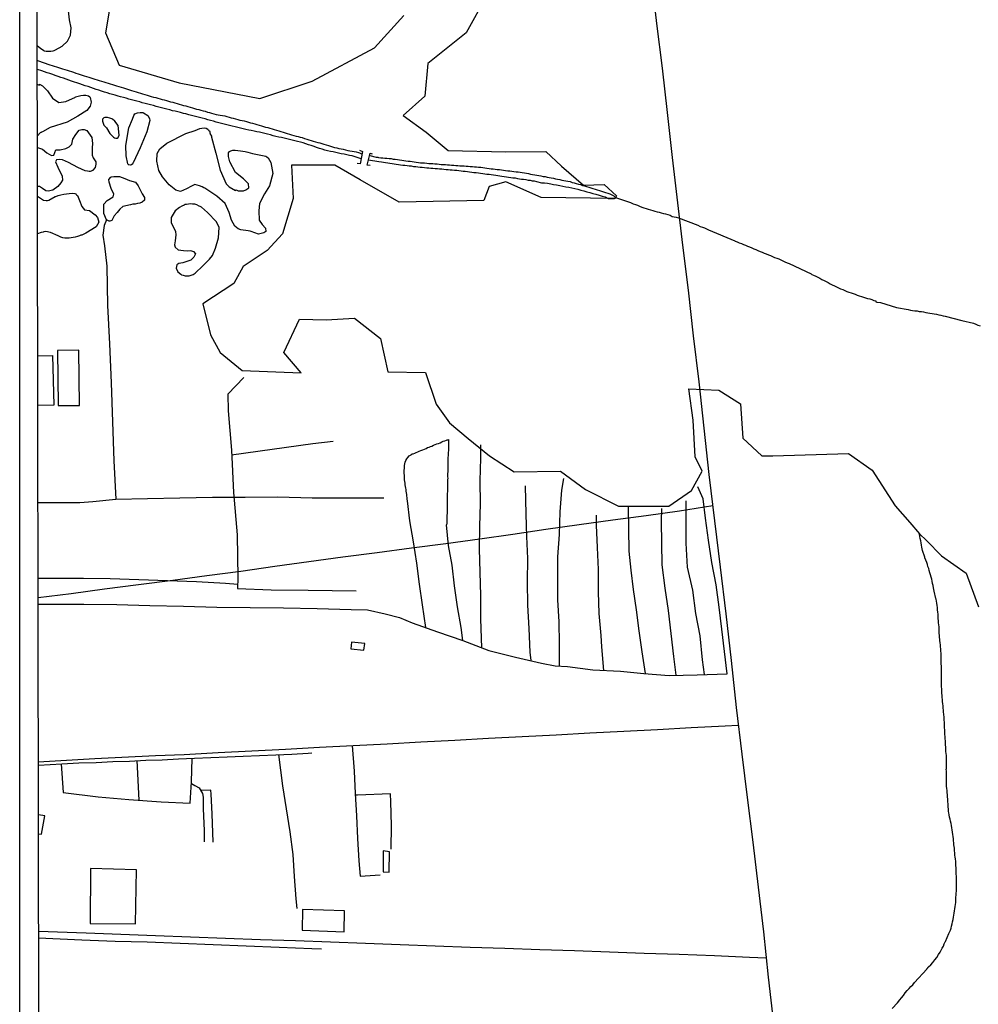
# Model space of a CAD drawing. Units: millimetres. Extents: x 185551 to 187964, y 1657657 to 1660434.
# Drawn here: x 185551 to 185727, y 1658574 to 1658755 of the extents above; entities that cross this region are included whole.
import ezdxf

# ---------------------------------------------------------------- set-up
doc = ezdxf.new("R2010")
doc.units = ezdxf.units.MM
for name, color, linetype in [('IMAGEM', 7, 'Continuous'), ('V-ARROIO', 5, 'Continuous'), ('V-BANHADO', 102, 'Continuous'), ('V-CANAL', 4, 'Continuous'), ('V-EDIFICACAO', 2, 'Continuous'), ('V-LAGOA', 5, 'Continuous'), ('V-LOTE', 1, 'Continuous'), ('V-PONTE_VIADUTO_PASSARELA', 2, 'Continuous'), ('V-TALVEGUE', 7, 'Continuous'), ('V-VALETA', 6, 'Continuous'), ('X-LIMITE_5000', 7, 'Continuous')]:
    doc.layers.add(name, color=color, linetype=linetype)
picture_1 = doc.add_image_def('image1.jpg', size_in_pixel=(4020, 4626))

msp = doc.modelspace()

# ---------------------------------------------------------------- linework, layer by layer
at = {"layer": 'V-ARROIO'}
msp.add_lwpolyline([(185660.64, 1658722.56), (185663.42, 1658721.64), (185663.42, 1658721.64), (185663.87, 1658721.42), (185664.3, 1658721.27), (185664.68, 1658721.14), (185665.07, 1658720.99), (185665.49, 1658720.82), (185665.87, 1658720.69), (185666.3, 1658720.55), (185666.68, 1658720.44), (185667.07, 1658720.31), (185667.49, 1658720.18), (185667.87, 1658720.08), (185668.3, 1658719.97), (185668.68, 1658719.87), (185669.07, 1658719.76), (185669.49, 1658719.65), (185669.87, 1658719.55), (185670.3, 1658719.42), (185670.68, 1658719.31), (185671.06, 1658719.08), (185671.45, 1658719.04), (185671.83, 1658718.93), (185672.26, 1658718.84), (185675.8, 1658717.46), (185676.25, 1658717.25), (185676.64, 1658717.12), (185677.02, 1658716.97), (185677.4, 1658716.82), (185677.79, 1658716.65), (185682.65, 1658714.57), (185682.7, 1658714.54), (185683.06, 1658714.4), (185683.44, 1658714.23), (185683.83, 1658714.08), (185684.21, 1658713.93), (185684.59, 1658713.78), (185684.98, 1658713.61), (185685.36, 1658713.46), (185685.74, 1658713.29), (185686.12, 1658713.12), (185686.51, 1658712.97), (185686.89, 1658712.8), (185687.27, 1658712.65), (185687.66, 1658712.48), (185688.04, 1658712.34), (185688.42, 1658712.17), (185688.81, 1658712.02), (185689.19, 1658711.87), (185689.57, 1658711.72), (185689.95, 1658711.55), (185690.34, 1658711.4), (185690.72, 1658711.25), (185691.1, 1658711.08), (185691.49, 1658710.93), (185691.87, 1658710.74), (185692.25, 1658710.57), (185692.63, 1658710.42), (185696.7, 1658708.51), (185696.72, 1658708.5), (185696.82, 1658708.42), (185697.14, 1658708.27), (185697.53, 1658708.08), (185697.91, 1658707.89), (185698.29, 1658707.7), (185698.68, 1658707.48), (185699.06, 1658707.29), (185699.44, 1658707.08), (185699.82, 1658706.89), (185700.21, 1658706.7), (185700.59, 1658706.51), (185700.97, 1658706.31), (185701.36, 1658706.14), (185701.74, 1658705.95), (185702.12, 1658705.78), (185702.5, 1658705.63), (185702.89, 1658705.46), (185703.27, 1658705.27), (185703.65, 1658705.13), (185704.04, 1658705), (185704.42, 1658704.87), (185704.8, 1658704.74), (185705.18, 1658704.61), (185705.57, 1658704.48), (185705.95, 1658704.36), (185706.33, 1658704.23), (185706.72, 1658704.1), (185707.1, 1658703.97), (185707.48, 1658703.89), (185707.86, 1658703.76), (185708.25, 1658703.59), (185708.59, 1658703.51), (185708.59, 1658703.36), (185708.82, 1658703.27), (185709.48, 1658703.23), (185712.4, 1658702.32), (185714.57, 1658701.96), (185715.01, 1658701.82), (185715.39, 1658701.76), (185715.82, 1658701.72), (185716.2, 1658701.68), (185716.59, 1658701.59), (185716.59, 1658701.59), (185717.01, 1658701.55), (185717.39, 1658701.49), (185717.82, 1658701.42), (185718.2, 1658701.34), (185718.59, 1658701.29), (185719.01, 1658701.21), (185719.39, 1658701.12), (185719.82, 1658701.06), (185720.2, 1658700.98), (185720.59, 1658700.89), (185721.01, 1658700.78), (185721.39, 1658700.7), (185724.44, 1658699.92), (185726.59, 1658699.41), (185727.05, 1658699.21), (185727.43, 1658699.08), (185727.86, 1658698.95)], dxfattribs=at)
at = {"layer": 'V-BANHADO'}
for points in [[(185567.82, 1658759.95), (185566.63, 1658752.95), (185569.18, 1658746.98), (185580.23, 1658743.74), (185595.11, 1658740.84), (185604.74, 1658744), (185616.21, 1658750.15), (185621.66, 1658756.12)], [(185636.87, 1658759.74), (185633.09, 1658752.93), (185626.07, 1658747.25), (185625.48, 1658741.28), (185621.49, 1658737.71), (185625.77, 1658734.59), (185629.81, 1658731.23), (185640.4, 1658730.98), (185647.8, 1658731.06), (185650.7, 1658728.33), (185654.74, 1658724.88), (185658.52, 1658724.96), (185660.81, 1658722.86), (185660.56, 1658722.39), (185646.92, 1658722.56), (185640.44, 1658725.46), (185637.37, 1658724.61), (185636.35, 1658722.05), (185620.75, 1658721.71), (185613.59, 1658725.81), (185608.94, 1658728.53), (185600.93, 1658728.53), (185601.23, 1658722.38), (185599.27, 1658715.89), (185596.46, 1658712.82), (185592.03, 1658709.84), (185590.28, 1658706.76), (185584.57, 1658703), (185586.02, 1658697.29), (185587.77, 1658694.04), (185591.86, 1658690.72), (185602.68, 1658690.29), (185599.53, 1658694.04), (185602.43, 1658700.19), (185607.33, 1658700.01), (185612.53, 1658700.35), (185617.31, 1658696.59), (185618.67, 1658690.45), (185625.62, 1658690.36), (185627.59, 1658684.48), (185630.06, 1658681.07), (185633.51, 1658678.16), (185637.43, 1658675), (185641.95, 1658672.01), (185650.52, 1658672.18), (185655.13, 1658668.76), (185661.18, 1658665.69), (185670.47, 1658665.69), (185674.65, 1658668.59), (185676.61, 1658672.17), (185675.29, 1658674.81), (185674.95, 1658681.55), (185674.18, 1658687.35), (185679.68, 1658687.09), (185683.69, 1658684.53), (185684.11, 1658678.22), (185687.61, 1658674.98), (185689.61, 1658674.97), (185703.59, 1658675.4), (185707.94, 1658672.32), (185712.16, 1658665.75), (185714.89, 1658662.67), (185716.66, 1658660.58), (185717.96, 1658659.35), (185720.69, 1658656.53), (185725.25, 1658653.37), (185727.55, 1658647.14)]]:
    msp.add_lwpolyline(points, dxfattribs=at)
at = {"layer": 'V-CANAL'}
for points in [[(185554.1, 1658747.81), (185556.38, 1658747.04), (185556.84, 1658746.9), (185557.22, 1658746.8), (185557.6, 1658746.67), (185557.98, 1658746.54), (185558.37, 1658746.41), (185558.75, 1658746.29), (185559.18, 1658746.16), (185559.6, 1658746.03), (185559.98, 1658745.9), (185560.37, 1658745.77), (185560.75, 1658745.65), (185561.18, 1658745.52), (185561.6, 1658745.39), (185561.98, 1658745.26), (185562.37, 1658745.14), (185562.75, 1658745.03), (185563.17, 1658744.9), (185563.56, 1658744.77), (185563.94, 1658744.65), (185564.32, 1658744.52), (185564.71, 1658744.41), (185565.13, 1658744.26), (185565.51, 1658744.16), (185565.94, 1658744.01), (185566.32, 1658743.9), (185566.71, 1658743.77), (185567.13, 1658743.65), (185567.51, 1658743.52), (185567.94, 1658743.39), (185568.32, 1658743.26), (185568.71, 1658743.16), (185569.13, 1658743.01), (185569.51, 1658742.9), (185569.94, 1658742.77), (185570.32, 1658742.67), (185570.7, 1658742.56), (185571.09, 1658742.41), (185571.47, 1658742.31), (185571.9, 1658742.18), (185572.32, 1658742.05), (185572.7, 1658741.92), (185573.09, 1658741.82), (185573.47, 1658741.69), (185573.9, 1658741.54), (185574.32, 1658741.41), (185574.7, 1658741.31), (185575.09, 1658741.2), (185575.47, 1658741.09), (185575.9, 1658740.99), (185576.32, 1658740.86), (185576.7, 1658740.77), (185577.09, 1658740.65), (185577.47, 1658740.56), (185577.89, 1658740.43), (185578.28, 1658740.33), (185578.66, 1658740.22), (185579.04, 1658740.12), (185579.43, 1658740.01), (185579.85, 1658739.9), (185580.23, 1658739.8), (185580.66, 1658739.67), (185581.04, 1658739.54), (185581.43, 1658739.46), (185581.85, 1658739.33), (185582.23, 1658739.22), (185582.66, 1658739.1), (185583.04, 1658738.99), (185583.43, 1658738.88), (185583.85, 1658738.77), (185584.23, 1658738.67), (185584.66, 1658738.56), (185585.04, 1658738.46), (185585.42, 1658738.33), (185585.81, 1658738.24), (185586.19, 1658738.12), (185586.62, 1658737.99), (185587.04, 1658737.88), (185587.42, 1658737.82), (185587.81, 1658737.75), (185588.19, 1658737.67), (185588.62, 1658737.63), (185589.04, 1658737.52), (185589.42, 1658737.37), (185589.81, 1658737.29), (185590.19, 1658737.2), (185590.62, 1658737.07), (185591.04, 1658736.97), (185591.42, 1658736.86), (185591.81, 1658736.78), (185592.19, 1658736.69), (185592.61, 1658736.56), (185593, 1658736.46), (185593.38, 1658736.35), (185593.76, 1658736.26), (185594.15, 1658736.14), (185594.57, 1658736.03), (185594.95, 1658735.92), (185595.38, 1658735.8), (185595.76, 1658735.67), (185595.76, 1658735.67), (185596.15, 1658735.56), (185596.57, 1658735.46), (185596.95, 1658735.33), (185597.38, 1658735.22), (185597.76, 1658735.12), (185598.15, 1658734.99), (185598.57, 1658734.86), (185598.95, 1658734.73), (185599.38, 1658734.61), (185599.76, 1658734.5), (185600.14, 1658734.37), (185600.53, 1658734.25), (185600.91, 1658734.14), (185601.34, 1658734.01), (185601.76, 1658733.9), (185602.14, 1658733.8), (185602.53, 1658733.71), (185602.91, 1658733.63), (185603.34, 1658733.48), (185603.76, 1658733.33), (185604.14, 1658733.22), (185604.53, 1658733.1), (185604.91, 1658732.99), (185605.34, 1658732.86), (185605.76, 1658732.73), (185606.14, 1658732.63), (185606.53, 1658732.52), (185606.91, 1658732.39), (185607.33, 1658732.27), (185607.72, 1658732.16), (185608.1, 1658732.03), (185608.48, 1658731.93), (185608.87, 1658731.82), (185609.29, 1658731.71), (185609.67, 1658731.63), (185610.1, 1658731.54), (185610.48, 1658731.46), (185610.87, 1658731.37), (185611.29, 1658731.27), (185611.67, 1658731.2), (185612.1, 1658731.14), (185612.48, 1658731.05), (185612.87, 1658731.01), (185613.29, 1658730.86), (185613.43, 1658730.83)], [(185613.78, 1658729.69), (185612.67, 1658730.09), (185612.1, 1658730.25), (185611.59, 1658730.35), (185611.12, 1658730.44), (185610.61, 1658730.54), (185610.1, 1658730.65), (185609.59, 1658730.76), (185609.12, 1658730.86), (185608.61, 1658730.97), (185608.1, 1658731.07), (185607.59, 1658731.18), (185607.08, 1658731.29), (185606.57, 1658731.46), (185606.06, 1658731.63), (185605.55, 1658731.8), (185605.08, 1658731.95), (185604.57, 1658732.14), (185604.06, 1658732.31), (185603.55, 1658732.48), (185603.08, 1658732.65), (185602.57, 1658732.78), (185602.06, 1658732.88), (185601.55, 1658733.01), (185601.08, 1658733.12), (185600.57, 1658733.24), (185600.06, 1658733.37), (185599.55, 1658733.5), (185599.08, 1658733.61), (185598.57, 1658733.71), (185598.06, 1658733.84), (185597.55, 1658733.97), (185597.04, 1658734.1), (185596.53, 1658734.24), (185596.02, 1658734.39), (185595.51, 1658734.48), (185595.04, 1658734.61), (185594.53, 1658734.69), (185594.02, 1658734.82), (185593.51, 1658734.9), (185593.04, 1658735.01), (185592.53, 1658735.12), (185592.02, 1658735.24), (185591.51, 1658735.33), (185591.04, 1658735.46), (185590.53, 1658735.58), (185590.02, 1658735.71), (185589.51, 1658735.84), (185589.04, 1658735.95), (185588.53, 1658736.07), (185588.02, 1658736.22), (185587.51, 1658736.35), (185587.04, 1658736.48), (185586.53, 1658736.63), (185586.02, 1658736.76), (185585.51, 1658736.9), (185585, 1658737.05), (185584.49, 1658737.2), (185583.98, 1658737.35), (185583.47, 1658737.46), (185583, 1658737.58), (185582.49, 1658737.71), (185581.98, 1658737.84), (185581.47, 1658737.97), (185581, 1658738.09), (185580.49, 1658738.22), (185579.98, 1658738.35), (185579.47, 1658738.48), (185579, 1658738.58), (185578.49, 1658738.73), (185577.98, 1658738.86), (185577.47, 1658738.99), (185577, 1658739.12), (185576.49, 1658739.24), (185575.98, 1658739.37), (185575.47, 1658739.52), (185574.96, 1658739.65), (185574.45, 1658739.78), (185573.94, 1658739.9), (185573.43, 1658740.03), (185572.96, 1658740.18), (185572.45, 1658740.31), (185571.94, 1658740.46), (185571.43, 1658740.6), (185570.96, 1658740.71), (185570.45, 1658740.86), (185569.94, 1658740.99), (185569.43, 1658741.14), (185568.96, 1658741.26), (185568.45, 1658741.41), (185567.94, 1658741.54), (185567.43, 1658741.71), (185566.96, 1658741.86), (185566.45, 1658742.01), (185565.94, 1658742.18), (185565.43, 1658742.33), (185564.96, 1658742.5), (185564.45, 1658742.67), (185563.94, 1658742.84), (185563.43, 1658743.01), (185562.92, 1658743.18), (185562.92, 1658743.18), (185562.41, 1658743.35), (185561.9, 1658743.52), (185561.39, 1658743.71), (185560.92, 1658743.86), (185560.41, 1658744.03), (185559.9, 1658744.22), (185559.39, 1658744.39), (185558.92, 1658744.54), (185558.41, 1658744.71), (185557.9, 1658744.9), (185557.39, 1658745.07), (185556.92, 1658745.24), (185556.41, 1658745.41), (185555.9, 1658745.58), (185555.39, 1658745.75), (185554.92, 1658745.9), (185554.11, 1658746.15)], [(185613.43, 1658730.83), (185613.72, 1658730.69)], [(185613.72, 1658730.69), (185613.95, 1658730.58)], [(185615.34, 1658730.33), (185616.55, 1658730.02), (185616.86, 1658730.01), (185616.99, 1658729.95), (185617.37, 1658729.91), (185617.76, 1658729.86), (185618.14, 1658729.84), (185618.52, 1658729.8), (185618.91, 1658729.76), (185619.29, 1658729.76), (185619.67, 1658729.67), (185620.06, 1658729.63), (185620.48, 1658729.57), (185620.86, 1658729.5), (185621.25, 1658729.46), (185621.63, 1658729.42), (185622.01, 1658729.35), (185622.4, 1658729.29), (185622.78, 1658729.25), (185623.16, 1658729.2), (185623.54, 1658729.16), (185623.93, 1658729.12), (185624.31, 1658729.05), (185624.69, 1658728.99), (185625.08, 1658728.95), (185625.46, 1658728.95), (185625.84, 1658728.9), (185626.22, 1658728.86), (185626.61, 1658728.86), (185626.99, 1658728.82), (185627.37, 1658728.78), (185627.76, 1658728.78), (185628.14, 1658728.73), (185628.52, 1658728.69), (185628.9, 1658728.67), (185629.29, 1658728.65), (185629.67, 1658728.61), (185630.05, 1658728.61), (185630.44, 1658728.56), (185630.82, 1658728.52), (185631.2, 1658728.5), (185631.58, 1658728.48), (185631.97, 1658728.44), (185632.35, 1658728.44), (185632.73, 1658728.39), (185633.12, 1658728.35), (185633.5, 1658728.33), (185633.88, 1658728.31), (185634.26, 1658728.27), (185634.65, 1658728.22), (185635.03, 1658728.22), (185635.41, 1658728.18), (185635.8, 1658728.14), (185636.18, 1658728.1), (185636.56, 1658728.05), (185636.94, 1658727.97), (185637.33, 1658727.93), (185637.71, 1658727.88), (185638.09, 1658727.84), (185638.48, 1658727.8), (185638.86, 1658727.76), (185639.24, 1658727.71), (185639.63, 1658727.67), (185640.01, 1658727.63), (185640.39, 1658727.57), (185640.77, 1658727.52), (185641.16, 1658727.48), (185641.54, 1658727.44), (185641.92, 1658727.37), (185642.31, 1658727.33), (185642.69, 1658727.29), (185643.07, 1658727.25), (185643.45, 1658727.18), (185643.84, 1658727.12), (185644.22, 1658727.08), (185644.6, 1658726.99), (185644.99, 1658726.91), (185645.37, 1658726.82), (185645.75, 1658726.76), (185646.13, 1658726.69), (185646.52, 1658726.63), (185646.9, 1658726.56), (185647.28, 1658726.48), (185647.67, 1658726.42), (185648.05, 1658726.33), (185648.43, 1658726.27), (185648.81, 1658726.18), (185649.2, 1658726.12), (185649.58, 1658726.03), (185649.96, 1658725.97), (185650.35, 1658725.88), (185650.73, 1658725.8), (185651.11, 1658725.71), (185651.49, 1658725.63), (185651.88, 1658725.57), (185652.26, 1658725.5), (185652.64, 1658725.37), (185653.03, 1658725.27), (185653.41, 1658725.18), (185653.79, 1658725.06), (185654.17, 1658724.97), (185654.17, 1658724.97), (185654.56, 1658724.82), (185654.94, 1658724.72), (185655.32, 1658724.59), (185655.71, 1658724.48), (185656.09, 1658724.35), (185656.47, 1658724.25), (185656.86, 1658724.12), (185657.28, 1658723.99), (185657.66, 1658723.86), (185658.05, 1658723.74), (185658.43, 1658723.63), (185658.81, 1658723.48), (185659.2, 1658723.35), (185659.58, 1658723.23), (185659.96, 1658723.1), (185660.34, 1658722.89), (185660.64, 1658722.56)], [(185615.14, 1658729.55), (185617.04, 1658729.23), (185617.5, 1658729.16), (185617.89, 1658729.09), (185618.27, 1658729.03), (185618.69, 1658728.97), (185619.08, 1658728.9), (185619.46, 1658728.86), (185619.84, 1658728.8), (185620.23, 1658728.73), (185620.65, 1658728.67), (185621.03, 1658728.63), (185621.46, 1658728.56), (185621.84, 1658728.52), (185622.22, 1658728.48), (185622.61, 1658728.44), (185622.99, 1658728.39), (185623.42, 1658728.31), (185623.84, 1658728.27), (185624.22, 1658728.22), (185624.61, 1658728.18), (185624.99, 1658728.14), (185625.42, 1658728.1), (185625.84, 1658728.07), (185626.22, 1658728.05), (185626.61, 1658728.01), (185626.99, 1658727.97), (185627.42, 1658727.93), (185627.84, 1658727.93), (185628.22, 1658727.88), (185628.61, 1658727.84), (185628.99, 1658727.8), (185629.41, 1658727.76), (185629.8, 1658727.71), (185630.18, 1658727.69), (185630.56, 1658727.65), (185630.95, 1658727.63), (185631.37, 1658727.59), (185631.75, 1658727.54), (185632.18, 1658727.5), (185632.56, 1658727.46), (185632.95, 1658727.42), (185633.37, 1658727.37), (185633.75, 1658727.33), (185634.18, 1658727.25), (185634.56, 1658727.2), (185634.95, 1658727.16), (185635.37, 1658727.12), (185635.75, 1658727.08), (185636.18, 1658726.99), (185636.56, 1658726.95), (185636.94, 1658726.91), (185637.33, 1658726.86), (185637.71, 1658726.8), (185638.14, 1658726.74), (185638.56, 1658726.67), (185638.94, 1658726.61), (185639.33, 1658726.56), (185639.71, 1658726.52), (185640.14, 1658726.46), (185640.56, 1658726.39), (185640.94, 1658726.35), (185641.33, 1658726.29), (185641.71, 1658726.22), (185642.14, 1658726.18), (185642.56, 1658726.1), (185642.94, 1658726.05), (185643.33, 1658725.97), (185643.71, 1658725.93), (185644.13, 1658725.88), (185644.52, 1658725.8), (185644.9, 1658725.76), (185645.28, 1658725.67), (185645.67, 1658725.63), (185646.09, 1658725.52), (185647.03, 1658725.31), (185647.58, 1658725.27), (185648.13, 1658725.2), (185648.69, 1658725.1), (185649.24, 1658724.99), (185649.79, 1658724.91), (185650.35, 1658724.8), (185650.94, 1658724.67), (185651.49, 1658724.57), (185652.05, 1658724.46), (185652.6, 1658724.35), (185653.15, 1658724.25), (185653.71, 1658724.12), (185654.26, 1658723.95), (185654.81, 1658723.82), (185655.37, 1658723.65), (185655.92, 1658723.5), (185656.47, 1658723.33), (185657.03, 1658723.18), (185657.62, 1658723.01), (185658.17, 1658722.84), (185658.73, 1658722.71), (185659.28, 1658722.42), (185660.37, 1658722.41), (185660.64, 1658722.56)]]:
    msp.add_lwpolyline(points, dxfattribs=at)
at = {"layer": 'V-EDIFICACAO'}
for points in [[(185557.83, 1658694.36), (185557.96, 1658684.28), (185561.86, 1658684.26), (185561.74, 1658694.45), (185557.83, 1658694.36)], [(185612, 1658640.63), (185611.86, 1658639.44), (185614.26, 1658639.16), (185614.45, 1658640.37), (185612, 1658640.63)], [(185617.83, 1658602.17), (185617.82, 1658598.32), (185618.94, 1658598.28), (185618.96, 1658602.03), (185617.83, 1658602.17)], [(185563.88, 1658598.91), (185563.81, 1658588.79), (185572.2, 1658588.72), (185572.37, 1658598.72), (185563.88, 1658598.91)], [(185602.98, 1658591.38), (185602.89, 1658587.57), (185610.62, 1658587.27), (185610.72, 1658591.12), (185602.98, 1658591.38)]]:
    msp.add_lwpolyline(points, close=True, dxfattribs=at)
for points in [[(185554.18, 1658693.4), (185556.91, 1658693.49), (185557.16, 1658684.32), (185554.19, 1658684.23)], [(185554.29, 1658605.32), (185554.83, 1658605.27), (185555.46, 1658608.64), (185554.29, 1658608.81)]]:
    msp.add_lwpolyline(points, dxfattribs=at)
at = {"layer": 'V-LAGOA'}
for points in [[(185554.1, 1658750.52), (185554.68, 1658750.12), (185555.29, 1658749.65), (185555.36, 1658749.6), (185555.73, 1658749.52), (185556.16, 1658749.52), (185556.58, 1658749.54), (185557.01, 1658749.62), (185557.17, 1658749.69), (185557.41, 1658749.77), (185558.67, 1658750.44), (185559.67, 1658751.38), (185560.18, 1658752.49), (185560.3, 1658753.87), (185560.04, 1658755.3), (185559.82, 1658757)], [(185554.11, 1658743.39), (185554.47, 1658743.31), (185554.52, 1658743.47), (185555.05, 1658743.16), (185555.95, 1658742.21), (185556.86, 1658740.87), (185558.03, 1658740.08), (185558.5, 1658740.12), (185558.92, 1658740.2), (185559.35, 1658740.29), (185561.14, 1658741.09), (185561.15, 1658741.16), (185561.64, 1658741.28), (185562.11, 1658741.39), (185562.58, 1658741.43), (185563.05, 1658741.43), (185563.52, 1658741.33), (185563.75, 1658741.13), (185563.83, 1658741.03), (185564.02, 1658740.14), (185563.81, 1658739.4), (185563.19, 1658738.59), (185561.55, 1658737.54), (185559.56, 1658736.46), (185556.45, 1658735.46), (185555.05, 1658734.7), (185554.83, 1658734.65), (185554.77, 1658734.56), (185554.73, 1658734.54), (185554.62, 1658734.48), (185554.12, 1658733.96)], [(185554.13, 1658731.78), (185555.06, 1658731.47), (185555.87, 1658730.83), (185556.7, 1658730.29), (185557.11, 1658730.37), (185557.47, 1658731.35), (185557.53, 1658731.39), (185558.32, 1658731.39), (185559.32, 1658731.61), (185559.98, 1658731.89), (185560.47, 1658732.4), (185560.66, 1658733.3), (185561.18, 1658734.2), (185561.79, 1658734.98), (185562.28, 1658735.1), (185562.75, 1658735.1), (185563.22, 1658734.91), (185564.12, 1658733.66), (185564.26, 1658732.51), (185564.2, 1658731.74), (185564.17, 1658730.36), (185564.4, 1658729.87), (185564.89, 1658729.15), (185564.89, 1658728.7), (185564.73, 1658728.11), (185564.33, 1658727.6), (185564.3, 1658727.56), (185563.81, 1658727.37), (185563.64, 1658727.37), (185563.34, 1658727.42), (185562.88, 1658727.52), (185561.54, 1658728.09), (185559.85, 1658729.02), (185558.72, 1658729.54), (185558.15, 1658729.57), (185557.6, 1658729.5), (185557.43, 1658729.15), (185557.87, 1658728.15), (185558.68, 1658726.51), (185558.73, 1658725.75), (185558.41, 1658725.26), (185557.84, 1658724.62), (185556.96, 1658723.92), (185556.09, 1658723.72), (185555.67, 1658723.82), (185555.04, 1658724.26), (185554.46, 1658724.61), (185554.13, 1658724.63)], [(185554.14, 1658722.81), (185555.21, 1658722.11), (185555.73, 1658722.04), (185555.96, 1658722.04), (185556.2, 1658722.12), (185557.39, 1658722.75), (185557.47, 1658722.78), (185557.94, 1658722.95), (185558.45, 1658723.08), (185558.96, 1658723.18), (185559.47, 1658723.27), (185559.98, 1658723.33), (185560.49, 1658723.35), (185561.01, 1658723.29), (185561.17, 1658723.27), (185561.26, 1658723.12), (185561.32, 1658723.1), (185561.52, 1658722.93), (185561.86, 1658722), (185562.29, 1658720.91), (185562.8, 1658720.32), (185563.72, 1658720.21), (185564.77, 1658719.39), (185565.2, 1658718.9), (185565.44, 1658718.02), (185564.95, 1658717.17), (185563.04, 1658716.01), (185562.3, 1658715.64), (185562.23, 1658715.63), (185562.11, 1658715.63), (185561.86, 1658715.5), (185561.47, 1658715.38), (185561.09, 1658715.29), (185560.71, 1658715.23), (185560.32, 1658715.14), (185559.94, 1658715.1), (185559.56, 1658715.1), (185559.18, 1658715.1), (185558.79, 1658715.14), (185558.43, 1658715.29), (185557.94, 1658715.51), (185556.53, 1658716.16), (185555.64, 1658716.29), (185555.26, 1658716.27), (185555.18, 1658716.21), (185554.79, 1658716.12), (185554.15, 1658715.87)]]:
    msp.add_lwpolyline(points, dxfattribs=at)
for points in [[(185571.61, 1658737), (185571.89, 1658737.68), (185572.06, 1658737.97), (185572.58, 1658738.16), (185573.04, 1658738.26), (185573.51, 1658738.22), (185573.66, 1658738.18), (185574.47, 1658737.72), (185574.75, 1658737.12), (185574.83, 1658736.76), (185574.3, 1658734.69), (185573.05, 1658731.76), (185571.74, 1658728.95), (185571.66, 1658728.88), (185571.6, 1658728.75), (185571.49, 1658728.67), (185571.3, 1658728.54), (185571.28, 1658728.52), (185570.96, 1658728.59), (185570.87, 1658728.63), (185570.83, 1658728.69), (185570.77, 1658728.8), (185570.49, 1658730.28), (185570.39, 1658732.16), (185570.93, 1658735.39), (185571.6, 1658737.04)], [(185568.96, 1658735.82), (185568.4, 1658736.67), (185567.97, 1658737), (185567.79, 1658737.1), (185567.47, 1658737.22), (185567, 1658737.31), (185566.54, 1658737.31), (185566.32, 1658737.27), (185566.13, 1658737.01), (185566.07, 1658736.64), (185566.36, 1658735.89), (185566.83, 1658735.4), (185567.45, 1658734.37), (185567.98, 1658733.8), (185568.15, 1658733.67), (185568.3, 1658733.58), (185568.54, 1658733.5), (185568.83, 1658733.5), (185569, 1658733.65), (185569.15, 1658734.07), (185568.96, 1658735.82)], [(185581.46, 1658734.36), (185583.15, 1658734.93), (185583.6, 1658735.14), (185584.02, 1658735.27), (185584.4, 1658735.37), (185584.83, 1658735.39), (185585.21, 1658735.35), (185585.53, 1658735.16), (185585.55, 1658735.08), (185585.68, 1658735.01), (185585.72, 1658734.84), (185585.8, 1658734.84), (185585.87, 1658734.69), (185585.89, 1658734.67), (185585.91, 1658734.48), (185585.96, 1658734.44), (185585.87, 1658734.35), (185586.17, 1658733.88), (185586.21, 1658733.69), (185586.98, 1658730.73), (185587.8, 1658727.6), (185588.9, 1658725.09), (185589.43, 1658724.52), (185590.63, 1658723.87), (185590.72, 1658723.99), (185591.13, 1658723.82), (185591.59, 1658723.78), (185591.91, 1658723.78), (185592.06, 1658723.84), (185592.53, 1658723.99), (185593.06, 1658724.38), (185593, 1658725.09), (185592.06, 1658726.03), (185590.63, 1658727.16), (185589.58, 1658729.16), (185589.34, 1658730.16), (185589.35, 1658730.79), (185589.53, 1658731.05), (185589.74, 1658731.18), (185590.1, 1658731.29), (185590.57, 1658731.29), (185591.04, 1658731.24), (185591.51, 1658731.2), (185591.98, 1658731.12), (185592.4, 1658731.03), (185592.87, 1658730.95), (185593.34, 1658730.84), (185593.76, 1658730.71), (185596.19, 1658730.17), (185596.38, 1658730.08), (185596.61, 1658729.86), (185597.1, 1658729.02), (185597.46, 1658726.99), (185596.9, 1658724.74), (185595.98, 1658723.27), (185595.05, 1658721.45), (185594.88, 1658720.1), (185594.95, 1658718.4), (185595.51, 1658717.63), (185596.13, 1658716.95), (185596.18, 1658716.34), (185595.86, 1658716.06), (185594.86, 1658715.85), (185593.48, 1658716.3), (185593.32, 1658716.36), (185592.96, 1658716.42), (185592.49, 1658716.48), (185592.02, 1658716.57), (185591.59, 1658716.65), (185591.13, 1658716.8), (185590.51, 1658717.3), (185589.85, 1658718.39), (185589.43, 1658719.84), (185588.72, 1658721.49), (185587.14, 1658722.82), (185584.98, 1658724.3), (185584.78, 1658724.38), (185584.45, 1658724.55), (185583.98, 1658724.72), (185583.09, 1658724.99), (185582.49, 1658724.69), (185581.59, 1658724.15), (185580.46, 1658723.71), (185579.64, 1658723.96), (185578.36, 1658724.89), (185577.15, 1658726.39), (185576.46, 1658727.55), (185576.14, 1658729.28), (185576.17, 1658730.7), (185576.68, 1658731.53), (185577.96, 1658732.58), (185581.46, 1658734.36)], [(185567.31, 1658725.42), (185567.29, 1658725.91), (185567.28, 1658725.91), (185567.66, 1658726.31), (185567.74, 1658726.39), (185568.19, 1658726.43), (185568.66, 1658726.43), (185569.24, 1658726.43), (185569.73, 1658726.27), (185570.19, 1658726.08), (185570.62, 1658725.91), (185571.05, 1658725.74), (185572.16, 1658725.39), (185572.67, 1658724.75), (185573.42, 1658723.25), (185573.82, 1658722.59), (185573.81, 1658722.09), (185573.4, 1658721.7), (185572.96, 1658721.54), (185572.53, 1658721.46), (185572.11, 1658721.37), (185571.68, 1658721.33), (185571.26, 1658721.25), (185569.83, 1658720.92), (185569.3, 1658720.45), (185568.83, 1658719.83), (185568.23, 1658719.21), (185567.81, 1658718.32), (185567.47, 1658718.23), (185567.38, 1658718.2), (185567.34, 1658718.21), (185566.83, 1658718.46), (185566.34, 1658719.61), (185566.36, 1658721.34), (185566.95, 1658722.05), (185568.05, 1658722.7), (185568.18, 1658723.21), (185567.71, 1658724.25), (185567.34, 1658725.39)], [(185580.07, 1658712.96), (185581.03, 1658712.84), (185581.73, 1658712.74), (185582.23, 1658712.8), (185582.53, 1658712.76), (185582.7, 1658712.68), (185582.89, 1658712.61), (185583.23, 1658712.17), (185582.93, 1658711.6), (185582.4, 1658711.02), (185580.91, 1658710.55), (185580.18, 1658710.44), (185579.82, 1658710.19), (185579.69, 1658709.55), (185580, 1658708.86), (185580.53, 1658708.47), (185580.62, 1658708.46), (185580.68, 1658708.36), (185580.96, 1658708.27), (185581.34, 1658708.16), (185581.68, 1658708.12), (185582.06, 1658708.16), (185582.45, 1658708.25), (185582.81, 1658708.4), (185583.17, 1658708.63), (185584.62, 1658709.96), (185585.83, 1658711.24), (185586.35, 1658711.91), (185586.94, 1658713.27), (185587.47, 1658715.14), (185587.63, 1658717.05), (185587.1, 1658718.07), (185585.45, 1658719.79), (185584.34, 1658720.81), (185584.12, 1658720.91), (185583.89, 1658721.01), (185583.51, 1658721.23), (185583.09, 1658721.33), (185582.7, 1658721.37), (185582.32, 1658721.39), (185581.94, 1658721.37), (185581.55, 1658721.31), (185581.32, 1658721.27), (185581.13, 1658721.16), (185580.75, 1658720.97), (185580.32, 1658720.74), (185579.47, 1658720.15), (185578.76, 1658718.89), (185578.74, 1658717.95), (185579.54, 1658716.3), (185579.62, 1658715.68), (185579.5, 1658714.61), (185579.36, 1658713.83), (185579.49, 1658713.4), (185580.07, 1658712.96)]]:
    msp.add_lwpolyline(points, close=True, dxfattribs=at)
at = {"layer": 'V-LOTE'}
for points in [[(185667.44, 1658761.13), (185668.21, 1658754.64), (185669.21, 1658746.43), (185670.17, 1658738.22), (185671.09, 1658729.97), (185672.05, 1658721.59), (185673.01, 1658713.81), (185674.05, 1658705.52), (185674.92, 1658697.1), (185676.01, 1658688.64), (185676.93, 1658680.09), (185677.85, 1658671.54), (185678.89, 1658662.99), (185679.93, 1658654.44), (185680.97, 1658645.89), (185681.93, 1658637.26), (185682.89, 1658628.63), (185683.93, 1658620), (185684.89, 1658612.05), (185685.93, 1658603.76), (185686.93, 1658595.51), (185687.93, 1658587.26), (185688.8, 1658578.92), (185689.76, 1658570.46)], [(185554.23, 1658648.85), (185560.31, 1658649.6), (185566.49, 1658650.47), (185572.76, 1658651.28), (185579.05, 1658652.09), (185585.32, 1658652.92), (185591.59, 1658653.75), (185597.86, 1658654.62), (185604.13, 1658655.49), (185610.4, 1658656.36), (185616.73, 1658657.19), (185623.06, 1658658.02), (185629.35, 1658658.85), (185635.64, 1658659.68), (185641.7, 1658660.57), (185647.78, 1658661.46), (185653.92, 1658662.33), (185660.12, 1658663.18), (185666.28, 1658664.01), (185672.42, 1658664.84), (185678.55, 1658665.81)], [(185554.27, 1658618.6), (185564.69, 1658619.19), (185575.84, 1658619.75), (185581.16, 1658619.96), (185587.39, 1658620.29), (185593.62, 1658620.62), (185599.85, 1658620.95), (185606.08, 1658621.28), (185612.31, 1658621.61), (185618.54, 1658621.94), (185624.77, 1658622.27), (185631, 1658622.6), (185637.23, 1658622.93), (185643.46, 1658623.26), (185649.69, 1658623.59), (185655.92, 1658623.92), (185662.15, 1658624.25), (185668.38, 1658624.58), (185674.61, 1658624.91), (185680.84, 1658625.24), (185683.23, 1658625.35)], [(185612.13, 1658621.6), (185612.48, 1658616.86), (185612.66, 1658612.75), (185612.88, 1658608.62), (185613.08, 1658604.49), (185613.34, 1658600.36), (185613.6, 1658597.55), (185617.29, 1658597.77)], [(185619.27, 1658602.53), (185619.36, 1658606.85), (185619.24, 1658611.22), (185619.19, 1658612.68), (185613.07, 1658612.45), (185612.68, 1658612.46)], [(185554.32, 1658587.41), (185563.1, 1658587.06), (185569.46, 1658586.82), (185575.88, 1658586.62), (185582.34, 1658586.34), (185588.78, 1658586.12), (185595.22, 1658585.88), (185601.66, 1658585.64), (185608.1, 1658585.4), (185614.54, 1658585.16), (185620.98, 1658584.92), (185627.42, 1658584.68), (185633.84, 1658584.46), (185640.26, 1658584.24), (185646.68, 1658584.02), (185653.1, 1658583.8), (185659.52, 1658583.58), (185665.94, 1658583.36), (185672.36, 1658583.14), (185678.87, 1658582.92), (185685.31, 1658582.57), (185688.43, 1658582.49)]]:
    msp.add_lwpolyline(points, dxfattribs=at)
at = {"layer": 'V-PONTE_VIADUTO_PASSARELA'}
for points in [[(185613.48, 1658731.28), (185614.04, 1658731.03), (185613.61, 1658728.81), (185613.06, 1658728.85)], [(185615.4, 1658728.47), (185614.89, 1658728.55), (185615.45, 1658730.77), (185615.79, 1658730.64)]]:
    msp.add_lwpolyline(points, dxfattribs=at)
at = {"layer": 'V-TALVEGUE'}
msp.add_lwpolyline([(185711.63, 1658573.13), (185712.6, 1658574.21), (185713.03, 1658574.73), (185713.35, 1658575.13), (185713.69, 1658575.56), (185714.03, 1658576.05), (185714.41, 1658576.45), (185714.73, 1658576.81), (185715.07, 1658577.19), (185715.41, 1658577.53), (185715.41, 1658577.53), (185715.76, 1658577.92), (185718.02, 1658580.39), (185717.99, 1658580.43), (185718.18, 1658580.62), (185718.22, 1658580.68), (185718.28, 1658580.73), (185718.33, 1658580.79), (185718.73, 1658581.21), (185719.11, 1658581.64), (185719.48, 1658582.09), (185719.84, 1658582.56), (185720.18, 1658583.07), (185720.44, 1658583.49), (185720.65, 1658583.88), (185720.84, 1658584.26), (185721.05, 1658584.64), (185721.22, 1658585.03), (185721.41, 1658585.45), (185721.44, 1658585.51), (185722.09, 1658586.94), (185722.35, 1658587.58), (185722.47, 1658587.96), (185722.58, 1658588.34), (185722.69, 1658588.73), (185722.75, 1658589.11), (185722.84, 1658589.54), (185722.9, 1658589.96), (185722.99, 1658590.34), (185723.05, 1658590.73), (185723.11, 1658591.11), (185723.18, 1658591.53), (185723.24, 1658591.92), (185723.31, 1658592.3), (185723.35, 1658592.68), (185723.37, 1658593.07), (185723.35, 1658593.47), (185723.5, 1658594.94), (185723.48, 1658595.58), (185723.48, 1658595.96), (185723.48, 1658596.34), (185723.48, 1658596.73), (185723.45, 1658597.11), (185723.45, 1658597.53), (185723.43, 1658597.92), (185723.39, 1658598.3), (185723.39, 1658598.68), (185723.39, 1658599.07), (185723.35, 1658599.49), (185723.33, 1658599.87), (185723.33, 1658600.3), (185723.28, 1658600.68), (185723.26, 1658601.06), (185723.18, 1658601.34), (185723.09, 1658602.68), (185723.01, 1658603.28), (185722.97, 1658603.66), (185722.94, 1658604.04), (185722.92, 1658604.43), (185722.86, 1658604.85), (185722.81, 1658605.23), (185722.75, 1658605.66), (185722.69, 1658606.04), (185722.62, 1658606.43), (185722.56, 1658606.85), (185722.48, 1658607.23), (185722.39, 1658607.66), (185722.28, 1658608.04), (185722.2, 1658608.42), (185722.11, 1658608.81), (185722.07, 1658609.19), (185722.01, 1658609.47), (185721.94, 1658610.76), (185721.9, 1658611.36), (185721.88, 1658611.74), (185721.82, 1658612.13), (185721.82, 1658612.51), (185721.75, 1658612.93), (185721.73, 1658613.32), (185721.69, 1658613.7), (185721.65, 1658614.08), (185721.62, 1658614.47), (185721.62, 1658614.89), (185721.62, 1658615.27), (185721.62, 1658615.7), (185721.62, 1658616.08), (185721.62, 1658616.47), (185721.62, 1658616.89), (185721.6, 1658617.27), (185721.61, 1658617.29), (185721.62, 1658618.76), (185721.62, 1658619.36), (185721.62, 1658619.74), (185721.58, 1658620.12), (185721.52, 1658620.51), (185721.52, 1658620.93), (185721.48, 1658621.32), (185721.45, 1658621.7), (185721.45, 1658622.08), (185721.43, 1658622.46), (185721.39, 1658622.85), (185721.39, 1658622.85), (185721.39, 1658623.23), (185721.35, 1658623.66), (185721.33, 1658624.08), (185721.31, 1658624.46), (185721.29, 1658624.85), (185721.26, 1658625.23), (185721.27, 1658625.38), (185721.18, 1658626.76), (185721.14, 1658627.36), (185721.09, 1658627.74), (185721.07, 1658628.12), (185721.01, 1658628.5), (185721.01, 1658628.89), (185720.94, 1658629.27), (185720.92, 1658629.7), (185720.88, 1658630.08), (185720.86, 1658630.46), (185720.82, 1658630.84), (185720.8, 1658631.23), (185720.8, 1658631.65), (185720.75, 1658632.04), (185720.73, 1658632.42), (185720.71, 1658632.8), (185720.71, 1658633.08), (185720.71, 1658634.46), (185720.71, 1658635.1), (185720.71, 1658635.48), (185720.71, 1658635.86), (185720.71, 1658636.25), (185720.67, 1658636.63), (185720.67, 1658637.06), (185720.65, 1658637.44), (185720.65, 1658637.82), (185720.63, 1658638.2), (185720.63, 1658638.59), (185720.58, 1658639.01), (185720.58, 1658639.4), (185720.54, 1658639.78), (185720.52, 1658640.16), (185720.46, 1658640.54), (185720.43, 1658640.93), (185720.41, 1658641.03), (185720.28, 1658642.42), (185720.26, 1658643.05), (185720.26, 1658643.44), (185720.2, 1658643.82), (185720.18, 1658644.2), (185720.16, 1658644.59), (185720.11, 1658645.01), (185720.09, 1658645.39), (185720.09, 1658645.82), (185720.03, 1658646.2), (185719.99, 1658646.59), (185719.96, 1658647.01), (185719.9, 1658647.39), (185719.84, 1658647.82), (185719.77, 1658648.2), (185719.71, 1658648.59), (185719.69, 1658648.69), (185719.39, 1658650.07), (185719.26, 1658650.67), (185719.18, 1658651.1), (185719.07, 1658651.48), (185718.99, 1658651.86), (185718.9, 1658652.24), (185718.8, 1658652.63), (185718.69, 1658653.05), (185718.56, 1658653.44), (185718.46, 1658653.82), (185718.35, 1658654.2), (185718.22, 1658654.58), (185718.12, 1658654.97), (185717.99, 1658655.35), (185717.84, 1658655.78), (185717.67, 1658656.2), (185717.65, 1658656.31), (185717.22, 1658657.56), (185717.09, 1658658.16), (185717.03, 1658658.54), (185716.95, 1658658.92), (185716.88, 1658659.31), (185716.8, 1658659.73), (185716.73, 1658660.11), (185716.67, 1658660.54), (185716.67, 1658660.56), (185716.66, 1658660.58)], dxfattribs=at)
at = {"layer": 'V-VALETA'}
for points in [[(185566.83, 1658718.46), (185566.4, 1658717.4), (185566.15, 1658715.67), (185566.48, 1658713.66), (185566.9, 1658709.92), (185567.01, 1658702.71), (185567.37, 1658695.59), (185567.69, 1658688.42), (185567.93, 1658681.25), (185568.17, 1658674.08), (185568.57, 1658667)], [(185592.17, 1658689.39), (185589.19, 1658686.36), (185589.28, 1658683.29), (185589.85, 1658676), (185590.25, 1658668.24), (185590.91, 1658660.4), (185591.06, 1658652.52), (185590.99, 1658650.56), (185597.16, 1658650.27), (185603.97, 1658650.23), (185612.82, 1658650.12)], [(185589.89, 1658675.17), (185604.86, 1658677.23), (185608.62, 1658677.71)], [(185625.67, 1658643.32), (185625.07, 1658647.55), (185624.51, 1658651.32), (185624.04, 1658655.21), (185623.4, 1658659.13), (185622.76, 1658663), (185622.29, 1658666.68), (185622.26, 1658667.01), (185622.22, 1658667.3), (185622.18, 1658667.56), (185622.16, 1658667.86), (185622.11, 1658668.16), (185622.05, 1658668.45), (185622.03, 1658668.75), (185622.01, 1658669.05), (185621.92, 1658669.35), (185621.88, 1658669.64), (185621.86, 1658669.94), (185621.79, 1658670.24), (185621.77, 1658670.54), (185621.77, 1658670.84), (185621.75, 1658671.13), (185621.73, 1658671.43), (185621.71, 1658671.73), (185621.71, 1658672.03), (185621.71, 1658672.32), (185621.73, 1658672.62), (185621.75, 1658672.92), (185621.75, 1658673.22), (185621.84, 1658673.52), (185621.9, 1658673.81), (185622.01, 1658674.11), (185622.18, 1658674.41), (185622.37, 1658674.68), (185622.63, 1658674.98), (185622.71, 1658675.07), (185623.01, 1658675.19), (185623.03, 1658675.24), (185623.07, 1658675.26), (185623.22, 1658675.32), (185623.33, 1658675.36), (185623.63, 1658675.49), (185623.93, 1658675.6), (185624.2, 1658675.72), (185624.48, 1658675.85), (185624.78, 1658675.96), (185625.12, 1658676.11), (185625.42, 1658676.23), (185625.76, 1658676.36), (185626.01, 1658676.51), (185626.27, 1658676.57), (185626.52, 1658676.7), (185626.78, 1658676.79), (185627.12, 1658676.94), (185627.42, 1658677.04), (185627.73, 1658677.17), (185628.01, 1658677.28), (185628.31, 1658677.4), (185628.61, 1658677.53), (185628.9, 1658677.66), (185629.2, 1658677.77), (185629.48, 1658677.89), (185629.61, 1658677.9), (185629.78, 1658677.9), (185629.86, 1658678), (185629.84, 1658677.47), (185629.84, 1658677.17), (185629.84, 1658676.88), (185629.84, 1658676.58), (185629.84, 1658676.24), (185629.84, 1658675.94), (185629.82, 1658675.6), (185629.79, 1658675.3), (185629.77, 1658675), (185629.75, 1658674.71), (185629.75, 1658674.41), (185629.75, 1658674.11), (185629.75, 1658673.81), (185629.75, 1658673.52), (185629.73, 1658673.22), (185629.71, 1658672.92), (185629.71, 1658672.62), (185629.71, 1658672.32), (185629.71, 1658672.03), (185629.69, 1658671.73), (185629.67, 1658671.43), (185629.69, 1658671.13), (185629.71, 1658670.84), (185629.67, 1658670.54), (185629.67, 1658670.24), (185629.67, 1658669.94), (185629.67, 1658669.6), (185629.67, 1658669.3), (185629.67, 1658668.96), (185629.67, 1658668.67), (185629.65, 1658668.37), (185629.62, 1658668.07), (185629.62, 1658667.77), (185629.62, 1658667.47), (185629.62, 1658667.18), (185629.62, 1658666.88), (185629.62, 1658666.88), (185629.62, 1658666.58), (185629.62, 1658666.24), (185629.62, 1658665.94), (185629.62, 1658665.6), (185629.62, 1658665.3), (185629.62, 1658664.96), (185629.62, 1658664.67), (185629.6, 1658664.37), (185629.58, 1658664.07), (185629.58, 1658663.77), (185629.58, 1658663.48), (185629.58, 1658663.18), (185629.58, 1658662.88), (185629.56, 1658662.58), (185629.48, 1658662.28), (185629.42, 1658662.24)], [(185635.98, 1658639.61), (185635.82, 1658644.95), (185635.83, 1658649.26), (185635.71, 1658653.57), (185635.59, 1658657.86), (185635.66, 1658662.01), (185635.73, 1658666.16), (185635.72, 1658670.37), (185635.84, 1658674.56), (185635.85, 1658677.01)], [(185650.32, 1658636.25), (185650.34, 1658640.34), (185650.25, 1658644.4), (185650.01, 1658648.42), (185650.02, 1658652.4), (185650.03, 1658656.38), (185650.31, 1658660.46), (185650.45, 1658664.63), (185650.75, 1658668.67), (185651.1, 1658670.82)], [(185554.24, 1658647.67), (185562.67, 1658647.63), (185568.73, 1658647.58), (185574.85, 1658647.4), (185581.01, 1658647.26), (185587.17, 1658647.12), (185593.31, 1658647.03), (185599.45, 1658646.94), (185605.67, 1658646.82), (185611.92, 1658646.64), (185614.93, 1658646.59), (185618.17, 1658645.87), (185620.85, 1658645.21), (185623.16, 1658644.2), (185627.81, 1658642.57), (185632.5, 1658640.96), (185637.3, 1658639.1), (185642.22, 1658637.87), (185647.02, 1658636.79), (185649.49, 1658636.3), (185651.77, 1658636.15), (185656.44, 1658635.53), (185661.53, 1658635.33), (185665.86, 1658634.86), (185670.51, 1658634.51), (185675.66, 1658634.63), (185681.19, 1658634.81), (185680.7, 1658638.91), (185680.21, 1658643.01), (185679.72, 1658647.11), (185679.16, 1658651.19), (185678.41, 1658655.32), (185677.75, 1658659.42), (185677.24, 1658663.48), (185676.79, 1658667.06), (185675.79, 1658669.27)], [(185644.01, 1658669.47), (185644.09, 1658664.22), (185644.23, 1658660.14), (185644.39, 1658656.06), (185644.36, 1658651.77), (185644.43, 1658647.48), (185644.65, 1658643.14), (185644.87, 1658638.78), (185645.02, 1658637.24)], [(185554.21, 1658666.41), (185561.9, 1658666.41), (185564.32, 1658666.58), (185568.57, 1658667), (185574.42, 1658667.12), (185580.37, 1658667.26), (185586.38, 1658667.35), (185592.42, 1658667.38), (185598.43, 1658667.41), (185604.74, 1658667.21), (185610.82, 1658667.22), (185616.96, 1658667.21), (185617.94, 1658667.24)], [(185662.97, 1658665.59), (185663.02, 1658661.51), (185663.11, 1658657.41), (185663.48, 1658653.91), (185663.89, 1658650.35), (185664.47, 1658646.6), (185664.92, 1658642.73), (185665.5, 1658638.86), (185666.12, 1658634.84)], [(185671.82, 1658634.54), (185671.39, 1658638.01), (185670.9, 1658642.24), (185670.41, 1658646.45), (185669.79, 1658650.58), (185669.25, 1658654.89), (185669.16, 1658658.91), (185669.13, 1658662.89), (185669.16, 1658665.27)], [(185673.59, 1658666.69), (185673.61, 1658663.14), (185673.6, 1658658.87), (185673.86, 1658654.49), (185674.82, 1658650.22), (185675.4, 1658645.91), (185676.17, 1658641.78), (185676.62, 1658637.38), (185676.97, 1658634.67)], [(185658.51, 1658635.45), (185658.13, 1658639.77), (185658.01, 1658641.87), (185657.62, 1658645.95), (185657.53, 1658649.91), (185657.52, 1658654.04), (185657.34, 1658658.1), (185657.16, 1658662.18), (185657.11, 1658664.06)], [(185629.42, 1658662.24), (185629.83, 1658658.43), (185630.47, 1658654.82), (185630.92, 1658651), (185631.44, 1658647.18), (185632.12, 1658643.34), (185632.47, 1658640.97)], [(185554.23, 1658652.46), (185562.59, 1658652.41), (185567.53, 1658652.4), (185572.79, 1658652.2), (185578.07, 1658652.02), (185583.41, 1658651.84), (185588.79, 1658651.51), (185591.02, 1658651.31)], [(185554.28, 1658618), (185558.58, 1658618.21), (185561.76, 1658618.38), (185564.94, 1658618.46), (185568, 1658618.63), (185571.07, 1658618.74), (185574.1, 1658618.88), (185577.11, 1658618.98), (185580.09, 1658619.14), (185583.08, 1658619.25), (185586.07, 1658619.38), (185589.06, 1658619.51), (185592.05, 1658619.64), (185595.04, 1658619.77), (185598.03, 1658619.9), (185601.02, 1658620.03), (185604.01, 1658620.18), (185604.67, 1658620.23)], [(185598.56, 1658619.92), (185599.3, 1658614.15), (185599.94, 1658609.92), (185600.62, 1658605.71), (185601.18, 1658601.5), (185601.42, 1658597.44), (185601.75, 1658593.36), (185601.91, 1658591.59)], [(185558.49, 1658618.21), (185558.87, 1658612.94), (185565.3, 1658612.13), (185570.98, 1658611.66), (185576.91, 1658611.23), (185582.25, 1658610.97), (185582.51, 1658614.91), (185582.63, 1658619.23)], [(185572.86, 1658611.52), (185572.5, 1658618.81)], [(185582.49, 1658614.58), (185583.12, 1658614.22), (185583.94, 1658613.78), (185584.53, 1658612.77), (185584.67, 1658612.08), (185584.67, 1658610), (185584.83, 1658605.9), (185584.84, 1658603.87)], [(185586.52, 1658603.79), (185586.29, 1658609.04), (185586.11, 1658612.64), (185586.04, 1658613.36), (185584.2, 1658613.33)], [(185554.32, 1658586.15), (185562.28, 1658585.81), (185568.41, 1658585.53), (185574.35, 1658585.41), (185580.42, 1658585.17), (185586.49, 1658584.93), (185592.56, 1658584.69), (185598.63, 1658584.45), (185604.67, 1658584.19), (185606.47, 1658584.14)]]:
    msp.add_lwpolyline(points, dxfattribs=at)
at = {"layer": 'X-LIMITE_5000'}
msp.add_lwpolyline([(185551.89, 1660428.94), (186033.5, 1660429.56), (186515.1, 1660430.16), (186996.7, 1660430.75), (187478.31, 1660431.31), (187959.91, 1660431.84), (187960.52, 1659877.55), (187961.13, 1659323.26), (187961.74, 1658768.97), (187962.34, 1658214.68), (187962.95, 1657660.39), (187481.47, 1657659.85), (186999.99, 1657659.29), (186518.5, 1657658.71), (186037.02, 1657658.11), (185555.54, 1657657.48), (185554.81, 1658211.78), (185554.08, 1658766.07), (185553.35, 1659320.36), (185552.62, 1659874.65), (185551.89, 1660428.94)], dxfattribs=at)

# ---------------------------------------------------------------- referenced raster images: frames only (the image files are external)
at = {"layer": 'IMAGEM'}
image = msp.add_image(picture_1, insert=(185550.84, 1657657.48), size_in_units=(2413.02, 2776.77), dxfattribs=at)
image.dxf.flags = 7

doc.saveas('drawing.dxf')
